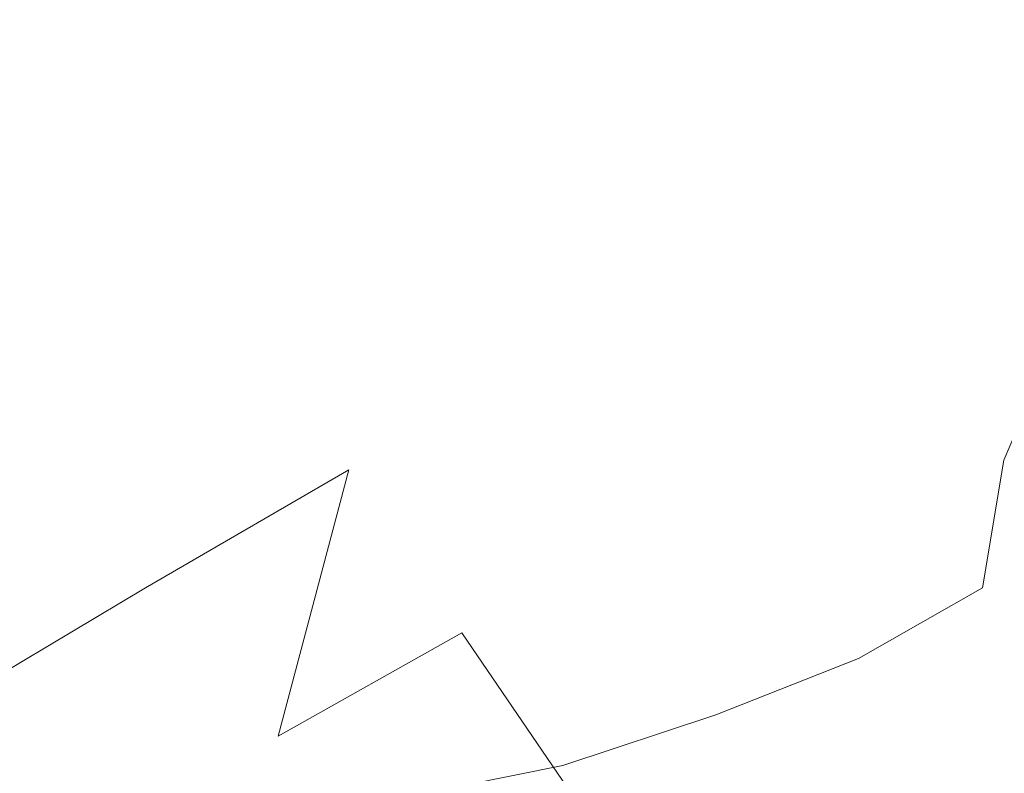
# Model space of a CAD drawing. Extents: x -1 to 1600, y -991 to 5.
# Drawn here: x 964 to 973, y -845 to -838 of the extents above; entities that cross this region are included whole.
import ezdxf

# ---------------------------------------------------------------- set-up
doc = ezdxf.new("R2010")
doc.units = 0
doc.header["$LTSCALE"] = 500
doc.header["$MEASUREMENT"] = 0
doc.layers.add('EXC-CHROM', color=7, linetype='Continuous')
doc.layers.add('WANNA-AKRYL', color=7, linetype='Continuous')

msp = doc.modelspace()

# ---------------------------------------------------------------- linework, layer by layer
at = {"layer": 'EXC-CHROM', "lineweight": 0}
for points, invisible_edges in [([(967.9716, -838.2067, -43.4607), (970.1818, -835.9128, -44.8404), (967.4713, -837.3658, -43.6962), (967.9716, -838.2067, -43.4607)], 15), ([(970.1818, -835.9128, -44.8404), (967.9716, -838.2067, -43.4607), (970.5932, -836.7877, -44.5395), (970.1818, -835.9128, -44.8404)], 15), ([(965.2141, -836.2517, -103.6095), (964.799, -838.2744, -105.4548), (963.5115, -836.7645, -104.7441), (965.2141, -836.2517, -103.6095)], 15), ([(964.799, -838.2744, -105.4548), (965.2141, -836.2517, -103.6095), (966.3091, -837.824, -104.4812), (964.799, -838.2744, -105.4548)], 15), ([(965.2141, -836.2517, -103.6095), (967.8229, -837.1804, -103.6293), (966.3091, -837.824, -104.4812), (965.2141, -836.2517, -103.6095)], 15), ([(963.7531, -837.9465, -43.3135), (965.2983, -836.4617, -45.7791), (962.9135, -837.8029, -44.4628), (963.7531, -837.9465, -43.3135)], 15), ([(965.2983, -836.4617, -45.7791), (963.7531, -837.9465, -43.3135), (966.277, -836.535, -44.6778), (965.2983, -836.4617, -45.7791)], 15), ([(969.9399, -838.1815, -103.8545), (967.8229, -837.1804, -103.6293), (969.2683, -836.469, -102.9155), (969.9399, -838.1815, -103.8545)], 15), ([(969.2683, -836.469, -102.9155), (971.0424, -837.5945, -103.2883), (969.9399, -838.1815, -103.8545), (969.2683, -836.469, -102.9155)], 15), ([(964.3685, -838.2648, -42.6604), (966.277, -836.535, -44.6778), (963.7531, -837.9465, -43.3135), (964.3685, -838.2648, -42.6604)], 15), ([(966.277, -836.535, -44.6778), (964.3685, -838.2648, -42.6604), (966.9538, -836.8224, -44.0427), (966.277, -836.535, -44.6778)], 15), ([(963.3907, -838.5953, -106.464), (963.5115, -836.7645, -104.7441), (964.799, -838.2744, -105.4548), (963.3907, -838.5953, -106.464)], 15), ([(964.9012, -838.8021, -42.3275), (966.9538, -836.8224, -44.0427), (964.3685, -838.2648, -42.6604), (964.9012, -838.8021, -42.3275)], 15), ([(966.9538, -836.8224, -44.0427), (964.9012, -838.8021, -42.3275), (967.4713, -837.3658, -43.6962), (966.9538, -836.8224, -44.0427)], 15), ([(967.9716, -838.2067, -43.4607), (970.9974, -838.0591, -44.1259), (970.5932, -836.7877, -44.5395), (967.9716, -838.2067, -43.4607)], 15), ([(973.3524, -836.8019, -44.955), (970.5932, -836.7877, -44.5395), (970.9974, -838.0591, -44.1259), (973.3524, -836.8019, -44.955)], 15), ([(970.9974, -838.0591, -44.1259), (973.4339, -838.5455, -44.297), (973.3524, -836.8019, -44.955), (970.9974, -838.0591, -44.1259)], 15), ([(975.0912, -837.7888, -44.7399), (973.3524, -836.8019, -44.955), (973.4339, -838.5455, -44.297), (975.0912, -837.7888, -44.7399)], 15), ([(972.6837, -837.0814, -102.6904), (972.209, -838.7252, -103.678), (971.9688, -837.1813, -102.886), (972.6837, -837.0814, -102.6904)], 15), ([(972.209, -838.7252, -103.678), (972.6837, -837.0814, -102.6904), (972.8217, -838.7433, -103.5278), (972.209, -838.7252, -103.678)], 15), ([(973.3082, -837.202, -102.5797), (972.8217, -838.7433, -103.5278), (972.6837, -837.0814, -102.6904), (973.3082, -837.202, -102.5797)], 15), ([(968.6962, -838.8026, -104.5418), (966.3091, -837.824, -104.4812), (967.8229, -837.1804, -103.6293), (968.6962, -838.8026, -104.5418)], 15), ([(967.8229, -837.1804, -103.6293), (969.9399, -838.1815, -103.8545), (968.6962, -838.8026, -104.5418), (967.8229, -837.1804, -103.6293)], 15), ([(972.209, -838.7252, -103.678), (971.0424, -837.5945, -103.2883), (971.9688, -837.1813, -102.886), (972.209, -838.7252, -103.678)], 15), ([(972.8217, -838.7433, -103.5278), (973.3082, -837.202, -102.5797), (973.4053, -838.986, -103.4678), (972.8217, -838.7433, -103.5278)], 15), ([(973.9634, -837.4501, -102.4323), (973.4053, -838.986, -103.4678), (973.3082, -837.202, -102.5797), (973.9634, -837.4501, -102.4323)], 15), ([(965.493, -839.6025, -42.1385), (967.4713, -837.3658, -43.6962), (964.9012, -838.8021, -42.3275), (965.493, -839.6025, -42.1385)], 15), ([(967.4713, -837.3658, -43.6962), (965.493, -839.6025, -42.1385), (967.9716, -838.2067, -43.4607), (967.4713, -837.3658, -43.6962)], 15), ([(973.4053, -838.986, -103.4678), (973.9634, -837.4501, -102.4323), (974.054, -839.2616, -103.3256), (973.4053, -838.986, -103.4678)], 15), ([(971.4731, -839.1238, -104.0908), (969.9399, -838.1815, -103.8545), (971.0424, -837.5945, -103.2883), (971.4731, -839.1238, -104.0908)], 15), ([(971.0424, -837.5945, -103.2883), (972.209, -838.7252, -103.678), (971.4731, -839.1238, -104.0908), (971.0424, -837.5945, -103.2883)], 15), ([(966.3091, -837.824, -104.4812), (966.0261, -839.7686, -106.1539), (964.799, -838.2744, -105.4548), (966.3091, -837.824, -104.4812)], 15), ([(966.0261, -839.7686, -106.1539), (966.3091, -837.824, -104.4812), (967.3716, -839.3632, -105.3187), (966.0261, -839.7686, -106.1539)], 15), ([(966.3091, -837.824, -104.4812), (968.6962, -838.8026, -104.5418), (967.3716, -839.3632, -105.3187), (966.3091, -837.824, -104.4812)], 15), ([(961.4895, -839.3311, -41.5295), (964.3685, -838.2648, -42.6604), (963.7531, -837.9465, -43.3135), (961.4895, -839.3311, -41.5295)], 15), ([(970.9974, -838.0591, -44.1259), (967.9716, -838.2067, -43.4607), (968.5969, -839.3868, -43.1587), (970.9974, -838.0591, -44.1259)], 15), ([(968.5969, -839.3868, -43.1587), (971.4467, -839.6221, -43.6633), (970.9974, -838.0591, -44.1259), (968.5969, -839.3868, -43.1587)], 15), ([(973.4339, -838.5455, -44.297), (970.9974, -838.0591, -44.1259), (971.4467, -839.6221, -43.6633), (973.4339, -838.5455, -44.297)], 15), ([(965.493, -839.6025, -42.1385), (968.5969, -839.3868, -43.1587), (967.9716, -838.2067, -43.4607), (965.493, -839.6025, -42.1385)], 15), ([(970.5853, -839.7161, -104.6789), (968.6962, -838.8026, -104.5418), (969.9399, -838.1815, -103.8545), (970.5853, -839.7161, -104.6789)], 15), ([(969.9399, -838.1815, -103.8545), (971.4731, -839.1238, -104.0908), (970.5853, -839.7161, -104.6789), (969.9399, -838.1815, -103.8545)], 15), ([(964.3685, -838.2648, -42.6604), (961.4895, -839.3311, -41.5295), (962.0634, -839.6786, -40.8266), (964.3685, -838.2648, -42.6604)], 15), ([(962.0634, -839.6786, -40.8266), (964.9012, -838.8021, -42.3275), (964.3685, -838.2648, -42.6604), (962.0634, -839.6786, -40.8266)], 15), ([(964.799, -838.2744, -105.4548), (964.7509, -840.0587, -106.9872), (963.3907, -838.5953, -106.464), (964.799, -838.2744, -105.4548)], 15), ([(964.7509, -840.0587, -106.9872), (964.799, -838.2744, -105.4548), (966.0261, -839.7686, -106.1539), (964.7509, -840.0587, -106.9872)], 15), ([(963.6375, -840.2734, -107.7588), (963.3907, -838.5953, -106.464), (964.7509, -840.0587, -106.9872), (963.6375, -840.2734, -107.7588)], 15), ([(971.4467, -839.6221, -43.6633), (973.684, -840.397, -43.7632), (973.4339, -838.5455, -44.297), (971.4467, -839.6221, -43.6633)], 15), ([(964.9012, -838.8021, -42.3275), (962.0634, -839.6786, -40.8266), (962.6122, -840.2037, -40.5007), (964.9012, -838.8021, -42.3275)], 15), ([(962.6122, -840.2037, -40.5007), (965.493, -839.6025, -42.1385), (964.9012, -838.8021, -42.3275), (962.6122, -840.2037, -40.5007)], 15), ([(969.5168, -840.2794, -105.3548), (967.3716, -839.3632, -105.3187), (968.6962, -838.8026, -104.5418), (969.5168, -840.2794, -105.3548)], 15), ([(968.6962, -838.8026, -104.5418), (970.5853, -839.7161, -104.6789), (969.5168, -840.2794, -105.3548), (968.6962, -838.8026, -104.5418)], 15), ([(972.3124, -839.7365, -104.2289), (971.4731, -839.1238, -104.0908), (972.209, -838.7252, -103.678), (972.3124, -839.7365, -104.2289)], 15), ([(972.8217, -838.7433, -103.5278), (972.3124, -839.7365, -104.2289), (972.209, -838.7252, -103.678), (972.8217, -838.7433, -103.5278)], 15), ([(972.3124, -839.7365, -104.2289), (972.8217, -838.7433, -103.5278), (972.7568, -840.1038, -104.3048), (972.3124, -839.7365, -104.2289)], 15), ([(973.4053, -838.986, -103.4678), (972.7568, -840.1038, -104.3048), (972.8217, -838.7433, -103.5278), (973.4053, -838.986, -103.4678)], 15), ([(972.7568, -840.1038, -104.3048), (973.4053, -838.986, -103.4678), (973.2981, -840.4937, -104.3314), (972.7568, -840.1038, -104.3048)], 15), ([(974.054, -839.2616, -103.3256), (973.2981, -840.4937, -104.3314), (973.4053, -838.986, -103.4678), (974.054, -839.2616, -103.3256)], 15), ([(971.8993, -840.3196, -104.6982), (970.5853, -839.7161, -104.6789), (971.4731, -839.1238, -104.0908), (971.8993, -840.3196, -104.6982)], 15), ([(971.4731, -839.1238, -104.0908), (972.3124, -839.7365, -104.2289), (971.8993, -840.3196, -104.6982), (971.4731, -839.1238, -104.0908)], 15), ([(973.2981, -840.4937, -104.3314), (974.054, -839.2616, -103.3256), (973.9183, -840.8165, -104.2278), (973.2981, -840.4937, -104.3314)], 15), ([(968.5969, -839.3868, -43.1587), (965.493, -839.6025, -42.1385), (966.2856, -840.7106, -41.9173), (968.5969, -839.3868, -43.1587)], 15), ([(967.3716, -839.3632, -105.3187), (967.1201, -841.1464, -106.8017), (966.0261, -839.7686, -106.1539), (967.3716, -839.3632, -105.3187)], 15), ([(966.2856, -840.7106, -41.9173), (969.3306, -840.8372, -42.8138), (968.5969, -839.3868, -43.1587), (966.2856, -840.7106, -41.9173)], 15), ([(967.1201, -841.1464, -106.8017), (967.3716, -839.3632, -105.3187), (968.3382, -840.7704, -106.0765), (967.1201, -841.1464, -106.8017)], 15), ([(967.3716, -839.3632, -105.3187), (969.5168, -840.2794, -105.3548), (968.3382, -840.7704, -106.0765), (967.3716, -839.3632, -105.3187)], 15), ([(971.4467, -839.6221, -43.6633), (968.5969, -839.3868, -43.1587), (969.3306, -840.8372, -42.8138), (971.4467, -839.6221, -43.6633)], 15), ([(965.493, -839.6025, -42.1385), (962.6122, -840.2037, -40.5007), (963.2768, -840.9486, -40.3733), (965.493, -839.6025, -42.1385)], 15), ([(964.1981, -841.9559, -40.2659), (965.493, -839.6025, -42.1385), (963.2768, -840.9486, -40.3733), (964.1981, -841.9559, -40.2659)], 15), ([(965.493, -839.6025, -42.1385), (964.1981, -841.9559, -40.2659), (966.2856, -840.7106, -41.9173), (965.493, -839.6025, -42.1385)], 15), ([(969.3306, -840.8372, -42.8138), (971.9936, -841.3716, -43.2154), (971.4467, -839.6221, -43.6633), (969.3306, -840.8372, -42.8138)], 15), ([(973.684, -840.397, -43.7632), (971.4467, -839.6221, -43.6633), (971.9936, -841.3716, -43.2154), (973.684, -840.397, -43.7632)], 15), ([(971.1736, -840.9656, -105.3341), (969.5168, -840.2794, -105.3548), (970.5853, -839.7161, -104.6789), (971.1736, -840.9656, -105.3341)], 15), ([(970.5853, -839.7161, -104.6789), (971.8993, -840.3196, -104.6982), (971.1736, -840.9656, -105.3341), (970.5853, -839.7161, -104.6789)], 15), ([(966.0261, -839.7686, -106.1539), (965.9413, -841.3962, -107.4826), (964.7509, -840.0587, -106.9872), (966.0261, -839.7686, -106.1539)], 15), ([(965.9413, -841.3962, -107.4826), (966.0261, -839.7686, -106.1539), (967.1201, -841.1464, -106.8017), (965.9413, -841.3962, -107.4826)], 15), ([(972.3124, -839.7365, -104.2289), (972.3546, -841.0987, -105.0448), (971.8993, -840.3196, -104.6982), (972.3124, -839.7365, -104.2289)], 15), ([(972.3546, -841.0987, -105.0448), (972.3124, -839.7365, -104.2289), (972.7568, -840.1038, -104.3048), (972.3546, -841.0987, -105.0448)], 15), ([(964.7509, -840.0587, -106.9872), (964.8802, -841.5089, -108.0711), (963.6375, -840.2734, -107.7588), (964.7509, -840.0587, -106.9872)], 15), ([(964.8802, -841.5089, -108.0711), (964.7509, -840.0587, -106.9872), (965.9413, -841.3962, -107.4826), (964.8802, -841.5089, -108.0711)], 15), ([(972.7568, -840.1038, -104.3048), (972.8563, -841.6034, -105.1785), (972.3546, -841.0987, -105.0448), (972.7568, -840.1038, -104.3048)], 15), ([(972.8563, -841.6034, -105.1785), (972.7568, -840.1038, -104.3048), (973.2981, -840.4937, -104.3314), (972.8563, -841.6034, -105.1785)], 15), ([(964.1055, -841.6569, -108.5702), (963.6375, -840.2734, -107.7588), (964.8802, -841.5089, -108.0711), (964.1055, -841.6569, -108.5702)], 15), ([(970.2281, -841.5041, -106.0191), (968.3382, -840.7704, -106.0765), (969.5168, -840.2794, -105.3548), (970.2281, -841.5041, -106.0191)], 15), ([(969.5168, -840.2794, -105.3548), (971.1736, -840.9656, -105.3341), (970.2281, -841.5041, -106.0191), (969.5168, -840.2794, -105.3548)], 15), ([(971.8993, -840.3196, -104.6982), (971.674, -841.8226, -105.7656), (971.1736, -840.9656, -105.3341), (971.8993, -840.3196, -104.6982)], 15), ([(971.674, -841.8226, -105.7656), (971.8993, -840.3196, -104.6982), (972.3546, -841.0987, -105.0448), (971.674, -841.8226, -105.7656)], 15), ([(971.9936, -841.3716, -43.2154), (974.0795, -842.3507, -43.323), (973.684, -840.397, -43.7632), (971.9936, -841.3716, -43.2154)], 15), ([(973.2981, -840.4937, -104.3314), (973.4222, -841.9758, -105.1475), (972.8563, -841.6034, -105.1785), (973.2981, -840.4937, -104.3314)], 15), ([(973.4222, -841.9758, -105.1475), (973.2981, -840.4937, -104.3314), (973.9183, -840.8165, -104.2278), (973.4222, -841.9758, -105.1475)], 15), ([(965.3156, -843.1822, -40.1733), (966.2856, -840.7106, -41.9173), (964.1981, -841.9559, -40.2659), (965.3156, -843.1822, -40.1733)], 15), ([(966.2856, -840.7106, -41.9173), (965.3156, -843.1822, -40.1733), (967.2365, -842.0657, -41.675), (966.2856, -840.7106, -41.9173)], 15), ([(969.3306, -840.8372, -42.8138), (966.2856, -840.7106, -41.9173), (967.2365, -842.0657, -41.675), (969.3306, -840.8372, -42.8138)], 15), ([(968.3382, -840.7704, -106.0765), (968.009, -842.3069, -107.3587), (967.1201, -841.1464, -106.8017), (968.3382, -840.7704, -106.0765)], 15), ([(967.2365, -842.0657, -41.675), (970.1557, -842.4891, -42.4495), (969.3306, -840.8372, -42.8138), (967.2365, -842.0657, -41.675)], 15), ([(968.009, -842.3069, -107.3587), (968.3382, -840.7704, -106.0765), (969.1456, -841.9472, -106.7087), (968.009, -842.3069, -107.3587)], 15), ([(968.3382, -840.7704, -106.0765), (970.2281, -841.5041, -106.0191), (969.1456, -841.9472, -106.7087), (968.3382, -840.7704, -106.0765)], 15), ([(971.9936, -841.3716, -43.2154), (969.3306, -840.8372, -42.8138), (970.1557, -842.4891, -42.4495), (971.9936, -841.3716, -43.2154)], 15), ([(973.9183, -840.8165, -104.2278), (974.1389, -842.301, -104.9287), (973.4222, -841.9758, -105.1475), (973.9183, -840.8165, -104.2278)], 11), ([(963.2768, -840.9486, -40.3733), (962.2999, -843.1387, -38.4062), (964.1981, -841.9559, -40.2659), (963.2768, -840.9486, -40.3733)], 15), ([(971.1736, -840.9656, -105.3341), (970.7739, -842.3702, -106.4853), (970.2281, -841.5041, -106.0191), (971.1736, -840.9656, -105.3341)], 15), ([(970.7739, -842.3702, -106.4853), (971.1736, -840.9656, -105.3341), (971.674, -841.8226, -105.7656), (970.7739, -842.3702, -106.4853)], 15), ([(972.3546, -841.0987, -105.0448), (972.1422, -842.403, -105.9974), (971.674, -841.8226, -105.7656), (972.3546, -841.0987, -105.0448)], 15), ([(972.1422, -842.403, -105.9974), (972.3546, -841.0987, -105.0448), (972.8563, -841.6034, -105.1785), (972.1422, -842.403, -105.9974)], 15), ([(967.1201, -841.1464, -106.8017), (966.8764, -842.5203, -107.9285), (965.9413, -841.3962, -107.4826), (967.1201, -841.1464, -106.8017)], 15), ([(966.8764, -842.5203, -107.9285), (967.1201, -841.1464, -106.8017), (968.009, -842.3069, -107.3587), (966.8764, -842.5203, -107.9285)], 15), ([(965.9413, -841.3962, -107.4826), (965.8054, -842.5242, -108.3772), (964.8802, -841.5089, -108.0711), (965.9413, -841.3962, -107.4826)], 15), ([(965.8054, -842.5242, -108.3772), (965.9413, -841.3962, -107.4826), (966.8764, -842.5203, -107.9285), (965.8054, -842.5242, -108.3772)], 15), ([(970.1557, -842.4891, -42.4495), (972.6342, -843.2528, -42.798), (971.9936, -841.3716, -43.2154), (970.1557, -842.4891, -42.4495)], 15), ([(974.0795, -842.3507, -43.323), (971.9936, -841.3716, -43.2154), (972.6342, -843.2528, -42.798), (974.0795, -842.3507, -43.323)], 15), ([(964.8802, -841.5089, -108.0711), (965.005, -842.3802, -108.6406), (964.1055, -841.6569, -108.5702), (964.8802, -841.5089, -108.0711)], 15), ([(965.005, -842.3802, -108.6406), (964.8802, -841.5089, -108.0711), (965.8054, -842.5242, -108.3772), (965.005, -842.3802, -108.6406)], 15), ([(970.2281, -841.5041, -106.0191), (969.7306, -842.7947, -107.1699), (969.1456, -841.9472, -106.7087), (970.2281, -841.5041, -106.0191)], 15), ([(969.7306, -842.7947, -107.1699), (970.2281, -841.5041, -106.0191), (970.7739, -842.3702, -106.4853), (969.7306, -842.7947, -107.1699)], 15), ([(965.005, -842.3802, -108.6406), (963.7863, -842.012, -108.9827), (964.1055, -841.6569, -108.5702), (965.005, -842.3802, -108.6406)], 15), ([(972.8563, -841.6034, -105.1785), (972.6342, -842.8224, -106.0536), (972.1422, -842.403, -105.9974), (972.8563, -841.6034, -105.1785)], 15), ([(972.6342, -842.8224, -106.0536), (972.8563, -841.6034, -105.1785), (973.4222, -841.9758, -105.1475), (972.6342, -842.8224, -106.0536)], 15), ([(971.674, -841.8226, -105.7656), (971.2175, -842.9808, -106.7762), (970.7739, -842.3702, -106.4853), (971.674, -841.8226, -105.7656)], 15), ([(971.2175, -842.9808, -106.7762), (971.674, -841.8226, -105.7656), (972.1422, -842.403, -105.9974), (971.2175, -842.9808, -106.7762)], 15), ([(963.615, -844.1961, -38.5129), (964.1981, -841.9559, -40.2659), (962.2999, -843.1387, -38.4062), (963.615, -844.1961, -38.5129)], 15), ([(964.1981, -841.9559, -40.2659), (963.615, -844.1961, -38.5129), (965.3156, -843.1822, -40.1733), (964.1981, -841.9559, -40.2659)], 15), ([(969.7306, -842.7947, -107.1699), (968.009, -842.3069, -107.3587), (969.1456, -841.9472, -106.7087), (969.7306, -842.7947, -107.1699)], 15), ([(965.0939, -842.876, -108.931), (963.6584, -842.5122, -109.3522), (963.7863, -842.012, -108.9827), (965.0939, -842.876, -108.931)], 15), ([(963.7863, -842.012, -108.9827), (965.005, -842.3802, -108.6406), (965.0939, -842.876, -108.931), (963.7863, -842.012, -108.9827)], 15), ([(973.4222, -841.9758, -105.1475), (973.2228, -843.1825, -105.9403), (972.6342, -842.8224, -106.0536), (973.4222, -841.9758, -105.1475)], 15), ([(973.2228, -843.1825, -105.9403), (973.4222, -841.9758, -105.1475), (974.1389, -842.301, -104.9287), (973.2228, -843.1825, -105.9403)], 14), ([(966.5682, -844.5844, -40.0903), (967.2365, -842.0657, -41.675), (965.3156, -843.1822, -40.1733), (966.5682, -844.5844, -40.0903)], 13), ([(967.2365, -842.0657, -41.675), (966.5682, -844.5844, -40.0903), (968.3031, -843.6073, -41.4222), (967.2365, -842.0657, -41.675)], 14), ([(970.1557, -842.4891, -42.4495), (967.2365, -842.0657, -41.675), (968.3031, -843.6073, -41.4222), (970.1557, -842.4891, -42.4495)], 15), ([(968.6204, -843.1492, -107.7854), (966.8764, -842.5203, -107.9285), (968.009, -842.3069, -107.3587), (968.6204, -843.1492, -107.7854)], 15), ([(968.009, -842.3069, -107.3587), (969.7306, -842.7947, -107.1699), (968.6204, -843.1492, -107.7854), (968.009, -842.3069, -107.3587)], 15), ([(974.1389, -842.301, -104.9287), (973.9815, -843.5846, -105.6639), (973.2228, -843.1825, -105.9403), (974.1389, -842.301, -104.9287)], 15), ([(966.3085, -843.286, -108.6948), (965.005, -842.3802, -108.6406), (965.8054, -842.5242, -108.3772), (966.3085, -843.286, -108.6948)], 15), ([(965.005, -842.3802, -108.6406), (966.3085, -843.286, -108.6948), (965.0939, -842.876, -108.931), (965.005, -842.3802, -108.6406)], 15), ([(970.7739, -842.3702, -106.4853), (970.1484, -843.4148, -107.4901), (969.7306, -842.7947, -107.1699), (970.7739, -842.3702, -106.4853)], 15), ([(970.1484, -843.4148, -107.4901), (970.7739, -842.3702, -106.4853), (971.2175, -842.9808, -106.7762), (970.1484, -843.4148, -107.4901)], 15), ([(972.1422, -842.403, -105.9974), (971.6219, -843.4395, -106.9148), (971.2175, -842.9808, -106.7762), (972.1422, -842.403, -105.9974)], 15), ([(971.6219, -843.4395, -106.9148), (972.1422, -842.403, -105.9974), (972.6342, -842.8224, -106.0536), (971.6219, -843.4395, -106.9148)], 15), ([(972.6342, -843.2528, -42.798), (974.5972, -844.4008, -42.9457), (974.0795, -842.3507, -43.323), (972.6342, -843.2528, -42.798)], 15), ([(965.1214, -843.4518, -109.2677), (963.4579, -843.095, -109.7226), (963.6584, -842.5122, -109.3522), (965.1214, -843.4518, -109.2677)], 15), ([(963.6584, -842.5122, -109.3522), (965.0939, -842.876, -108.931), (965.1214, -843.4518, -109.2677), (963.6584, -842.5122, -109.3522)], 15), ([(967.4706, -843.3433, -108.3033), (965.8054, -842.5242, -108.3772), (966.8764, -842.5203, -107.9285), (967.4706, -843.3433, -108.3033)], 15), ([(965.8054, -842.5242, -108.3772), (967.4706, -843.3433, -108.3033), (966.3085, -843.286, -108.6948), (965.8054, -842.5242, -108.3772)], 15), ([(966.8764, -842.5203, -107.9285), (968.6204, -843.1492, -107.7854), (967.4706, -843.3433, -108.3033), (966.8764, -842.5203, -107.9285)], 15), ([(968.3031, -843.6073, -41.4222), (971.0554, -844.2736, -42.0896), (970.1557, -842.4891, -42.4495), (968.3031, -843.6073, -41.4222)], 15), ([(972.6342, -843.2528, -42.798), (970.1557, -842.4891, -42.4495), (971.0554, -844.2736, -42.0896), (972.6342, -843.2528, -42.798)], 15), ([(970.1484, -843.4148, -107.4901), (968.6204, -843.1492, -107.7854), (969.7306, -842.7947, -107.1699), (970.1484, -843.4148, -107.4901)], 15), ([(966.4914, -843.906, -109.0211), (965.0939, -842.876, -108.931), (966.3085, -843.286, -108.6948), (966.4914, -843.906, -109.0211)], 15), ([(965.0939, -842.876, -108.931), (966.4914, -843.906, -109.0211), (965.1214, -843.4518, -109.2677), (965.0939, -842.876, -108.931)], 15), ([(972.6342, -842.8224, -106.0536), (972.0509, -843.8492, -106.9237), (971.6219, -843.4395, -106.9148), (972.6342, -842.8224, -106.0536)], 15), ([(972.0509, -843.8492, -106.9237), (972.6342, -842.8224, -106.0536), (973.2228, -843.1825, -105.9403), (972.0509, -843.8492, -106.9237)], 11), ([(971.2175, -842.9808, -106.7762), (970.454, -843.9097, -107.7), (970.1484, -843.4148, -107.4901), (971.2175, -842.9808, -106.7762)], 15), ([(970.454, -843.9097, -107.7), (971.2175, -842.9808, -106.7762), (971.6219, -843.4395, -106.9148), (970.454, -843.9097, -107.7)], 15), ([(964.9846, -844.0485, -109.6212), (963.0797, -843.842, -110.1436), (963.4579, -843.095, -109.7226), (964.9846, -844.0485, -109.6212)], 15), ([(963.4579, -843.095, -109.7226), (965.1214, -843.4518, -109.2677), (964.9846, -844.0485, -109.6212), (963.4579, -843.095, -109.7226)], 15), ([(969.0011, -843.7827, -108.1143), (967.4706, -843.3433, -108.3033), (968.6204, -843.1492, -107.7854), (969.0011, -843.7827, -108.1143)], 15), ([(968.6204, -843.1492, -107.7854), (970.1484, -843.4148, -107.4901), (969.0011, -843.7827, -108.1143), (968.6204, -843.1492, -107.7854)], 15), ([(965.0296, -845.439, -38.6358), (965.3156, -843.1822, -40.1733), (963.615, -844.1961, -38.5129), (965.0296, -845.439, -38.6358)], 13), ([(965.3156, -843.1822, -40.1733), (965.0296, -845.439, -38.6358), (966.5682, -844.5844, -40.0903), (965.3156, -843.1822, -40.1733)], 15), ([(971.0554, -844.2736, -42.0896), (973.3649, -845.2104, -42.4264), (972.6342, -843.2528, -42.798), (971.0554, -844.2736, -42.0896)], 15), ([(973.2228, -843.1825, -105.9403), (972.5673, -844.3134, -106.8257), (972.0509, -843.8492, -106.9237), (973.2228, -843.1825, -105.9403)], 15), ([(972.5673, -844.3134, -106.8257), (973.2228, -843.1825, -105.9403), (973.9815, -843.5846, -105.6639), (972.5673, -844.3134, -106.8257)], 15), ([(974.5972, -844.4008, -42.9457), (972.6342, -843.2528, -42.798), (973.3649, -845.2104, -42.4264), (974.5972, -844.4008, -42.9457)], 11), ([(967.7806, -843.981, -108.6306), (966.3085, -843.286, -108.6948), (967.4706, -843.3433, -108.3033), (967.7806, -843.981, -108.6306)], 15), ([(966.3085, -843.286, -108.6948), (967.7806, -843.981, -108.6306), (966.4914, -843.906, -109.0211), (966.3085, -843.286, -108.6948)], 15), ([(967.4706, -843.3433, -108.3033), (969.0011, -843.7827, -108.1143), (967.7806, -843.981, -108.6306), (967.4706, -843.3433, -108.3033)], 15), ([(965.1214, -843.4518, -109.2677), (966.4557, -844.4961, -109.3534), (964.9846, -844.0485, -109.6212), (965.1214, -843.4518, -109.2677)], 15), ([(966.4557, -844.4961, -109.3534), (965.1214, -843.4518, -109.2677), (966.4914, -843.906, -109.0211), (966.4557, -844.4961, -109.3534)], 15), ([(970.454, -843.9097, -107.7), (969.0011, -843.7827, -108.1143), (970.1484, -843.4148, -107.4901), (970.454, -843.9097, -107.7)], 15), ([(971.6219, -843.4395, -106.9148), (970.7029, -844.3813, -107.8297), (970.454, -843.9097, -107.7), (971.6219, -843.4395, -106.9148)], 15), ([(970.7029, -844.3813, -107.8297), (971.6219, -843.4395, -106.9148), (972.0509, -843.8492, -106.9237), (970.7029, -844.3813, -107.8297)], 11), ([(967.8954, -846.1191, -40.0115), (968.3031, -843.6073, -41.4222), (966.5682, -844.5844, -40.0903), (967.8954, -846.1191, -40.0115)], 13), ([(968.3031, -843.6073, -41.4222), (967.8954, -846.1191, -40.0115), (969.4427, -845.2749, -41.1702), (968.3031, -843.6073, -41.4222)], 15), ([(971.0554, -844.2736, -42.0896), (968.3031, -843.6073, -41.4222), (969.4427, -845.2749, -41.1702), (971.0554, -844.2736, -42.0896)], 13), ([(973.9815, -843.5846, -105.6639), (973.0837, -844.8036, -106.62), (972.5673, -844.3134, -106.8257), (973.9815, -843.5846, -105.6639)], 15), ([(973.0837, -844.8036, -106.62), (973.9815, -843.5846, -105.6639), (974.8003, -844.0115, -105.2355), (973.0837, -844.8036, -106.62)], 15), ([(969.1983, -844.3163, -108.378), (967.7806, -843.981, -108.6306), (969.0011, -843.7827, -108.1143), (969.1983, -844.3163, -108.378)], 15), ([(969.0011, -843.7827, -108.1143), (970.454, -843.9097, -107.7), (969.1983, -844.3163, -108.378), (969.0011, -843.7827, -108.1143)], 15), ([(964.6295, -844.7744, -110.0293), (962.4183, -844.835, -110.6647), (963.0797, -843.842, -110.1436), (964.6295, -844.7744, -110.0293)], 15), ([(963.0797, -843.842, -110.1436), (964.9846, -844.0485, -109.6212), (964.6295, -844.7744, -110.0293), (963.0797, -843.842, -110.1436)], 15), ([(966.4914, -843.906, -109.0211), (967.8629, -844.5485, -108.9341), (966.4557, -844.4961, -109.3534), (966.4914, -843.906, -109.0211)], 15), ([(967.8629, -844.5485, -108.9341), (966.4914, -843.906, -109.0211), (967.7806, -843.981, -108.6306), (967.8629, -844.5485, -108.9341)], 15), ([(970.7029, -844.3813, -107.8297), (969.1983, -844.3163, -108.378), (970.454, -843.9097, -107.7), (970.7029, -844.3813, -107.8297)], 15), ([(972.0509, -843.8492, -106.9237), (970.9502, -844.9315, -107.9095), (970.7029, -844.3813, -107.8297), (972.0509, -843.8492, -106.9237)], 15), ([(970.9502, -844.9315, -107.9095), (972.0509, -843.8492, -106.9237), (972.5673, -844.3134, -106.8257), (970.9502, -844.9315, -107.9095)], 15), ([(967.7806, -843.981, -108.6306), (969.1983, -844.3163, -108.378), (967.8629, -844.5485, -108.9341), (967.7806, -843.981, -108.6306)], 15), ([(974.8003, -844.0115, -105.2355), (973.5128, -845.2919, -106.3057), (973.0837, -844.8036, -106.62), (974.8003, -844.0115, -105.2355)], 15), ([(964.9846, -844.0485, -109.6212), (966.1945, -845.175, -109.7249), (964.6295, -844.7744, -110.0293), (964.9846, -844.0485, -109.6212)], 15), ([(966.1945, -845.175, -109.7249), (964.9846, -844.0485, -109.6212), (966.4557, -844.4961, -109.3534), (966.1945, -845.175, -109.7249)], 15), ([(963.615, -844.1961, -38.5129), (963.7657, -846.1897, -37.2407), (965.0296, -845.439, -38.6358), (963.615, -844.1961, -38.5129)], 15), ([(969.4427, -845.2749, -41.1702), (972.0131, -846.1216, -41.7577), (971.0554, -844.2736, -42.0896), (969.4427, -845.2749, -41.1702)], 15), ([(973.3649, -845.2104, -42.4264), (971.0554, -844.2736, -42.0896), (972.0131, -846.1216, -41.7577), (973.3649, -845.2104, -42.4264)], 11), ([(969.259, -844.8592, -108.6091), (967.8629, -844.5485, -108.9341), (969.1983, -844.3163, -108.378), (969.259, -844.8592, -108.6091)], 15), ([(969.1983, -844.3163, -108.378), (970.7029, -844.3813, -107.8297), (969.259, -844.8592, -108.6091), (969.1983, -844.3163, -108.378)], 13), ([(970.9502, -844.9315, -107.9095), (969.259, -844.8592, -108.6091), (970.7029, -844.3813, -107.8297), (970.9502, -844.9315, -107.9095)], 15), ([(972.5673, -844.3134, -106.8257), (971.1597, -845.517, -107.9055), (970.9502, -844.9315, -107.9095), (972.5673, -844.3134, -106.8257)], 15), ([(971.1597, -845.517, -107.9055), (972.5673, -844.3134, -106.8257), (973.0837, -844.8036, -106.62), (971.1597, -845.517, -107.9055)], 15), ([(973.3649, -845.2104, -42.4264), (975.1509, -846.3612, -42.6237), (974.5972, -844.4008, -42.9457), (973.3649, -845.2104, -42.4264)], 15), ([(966.4557, -844.4961, -109.3534), (967.7469, -845.1636, -109.2462), (966.1945, -845.175, -109.7249), (966.4557, -844.4961, -109.3534)], 15), ([(967.7469, -845.1636, -109.2462), (966.4557, -844.4961, -109.3534), (967.8629, -844.5485, -108.9341), (967.7469, -845.1636, -109.2462)], 15), ([(967.8629, -844.5485, -108.9341), (969.259, -844.8592, -108.6091), (967.7469, -845.1636, -109.2462), (967.8629, -844.5485, -108.9341)], 13), ([(966.4963, -846.8375, -38.7616), (966.5682, -844.5844, -40.0903), (965.0296, -845.439, -38.6358), (966.4963, -846.8375, -38.7616)], 15), ([(966.5682, -844.5844, -40.0903), (966.4963, -846.8375, -38.7616), (967.8954, -846.1191, -40.0115), (966.5682, -844.5844, -40.0903)], 15), ([(962.4183, -844.835, -110.6647), (964.6295, -844.7744, -110.0293), (964.0015, -845.7379, -110.5302), (962.4183, -844.835, -110.6647)], 15), ([(964.6295, -844.7744, -110.0293), (965.701, -846.0613, -110.1691), (964.0015, -845.7379, -110.5302), (964.6295, -844.7744, -110.0293)], 13), ([(965.701, -846.0613, -110.1691), (964.6295, -844.7744, -110.0293), (966.1945, -845.175, -109.7249), (965.701, -846.0613, -110.1691)], 15), ([(973.0837, -844.8036, -106.62), (971.2949, -846.0947, -107.7834), (971.1597, -845.517, -107.9055), (973.0837, -844.8036, -106.62)], 15), ([(971.2949, -846.0947, -107.7834), (973.0837, -844.8036, -106.62), (973.5128, -845.2919, -106.3057), (971.2949, -846.0947, -107.7834)], 15), ([(969.2303, -845.5206, -108.8404), (967.7469, -845.1636, -109.2462), (969.259, -844.8592, -108.6091), (969.2303, -845.5206, -108.8404)], 15), ([(969.259, -844.8592, -108.6091), (970.9502, -844.9315, -107.9095), (969.2303, -845.5206, -108.8404), (969.259, -844.8592, -108.6091)], 15), ([(971.1597, -845.517, -107.9055), (969.2303, -845.5206, -108.8404), (970.9502, -844.9315, -107.9095), (971.1597, -845.517, -107.9055)], 15)]:
    msp.add_3dface(points, dxfattribs=dict(at, invisible_edges=invisible_edges))
at = {"layer": 'WANNA-AKRYL', "lineweight": 0, "invisible_edges": 15}
for points in [[(935.8429, -847.6152, -190.2191), (970.5376, -821.3276, -243.5723), (932.0171, -837.5662, -243.5723), (935.8429, -847.6152, -190.2191)], [(970.5376, -821.3276, -243.5723), (935.8429, -847.6152, -190.2191), (976.6143, -830.4234, -190.2191), (970.5376, -821.3276, -243.5723)], [(939.4626, -855.9799, -141.6528), (976.6143, -830.4234, -190.2191), (935.8429, -847.6152, -190.2191), (939.4626, -855.9799, -141.6528)], [(976.6143, -830.4234, -190.2191), (939.4626, -855.9799, -141.6528), (981.9436, -838.02, -141.6528), (976.6143, -830.4234, -190.2191)], [(942.2932, -862.3852, -104.6196), (981.9436, -838.02, -141.6528), (939.4626, -855.9799, -141.6528), (942.2932, -862.3852, -104.6196)], [(981.9436, -838.02, -141.6528), (942.2932, -862.3852, -104.6196), (985.7708, -843.8942, -104.6196), (981.9436, -838.02, -141.6528)], [(944.4915, -867.236, -76.7202), (985.7708, -843.8942, -104.6196), (942.2932, -862.3852, -104.6196), (944.4915, -867.236, -76.7202)], [(985.7708, -843.8942, -104.6196), (944.4915, -867.236, -76.7202), (988.4326, -848.3959, -76.7202), (985.7708, -843.8942, -104.6196)]]:
    msp.add_3dface(points, dxfattribs=at)

doc.saveas('drawing.dxf')
